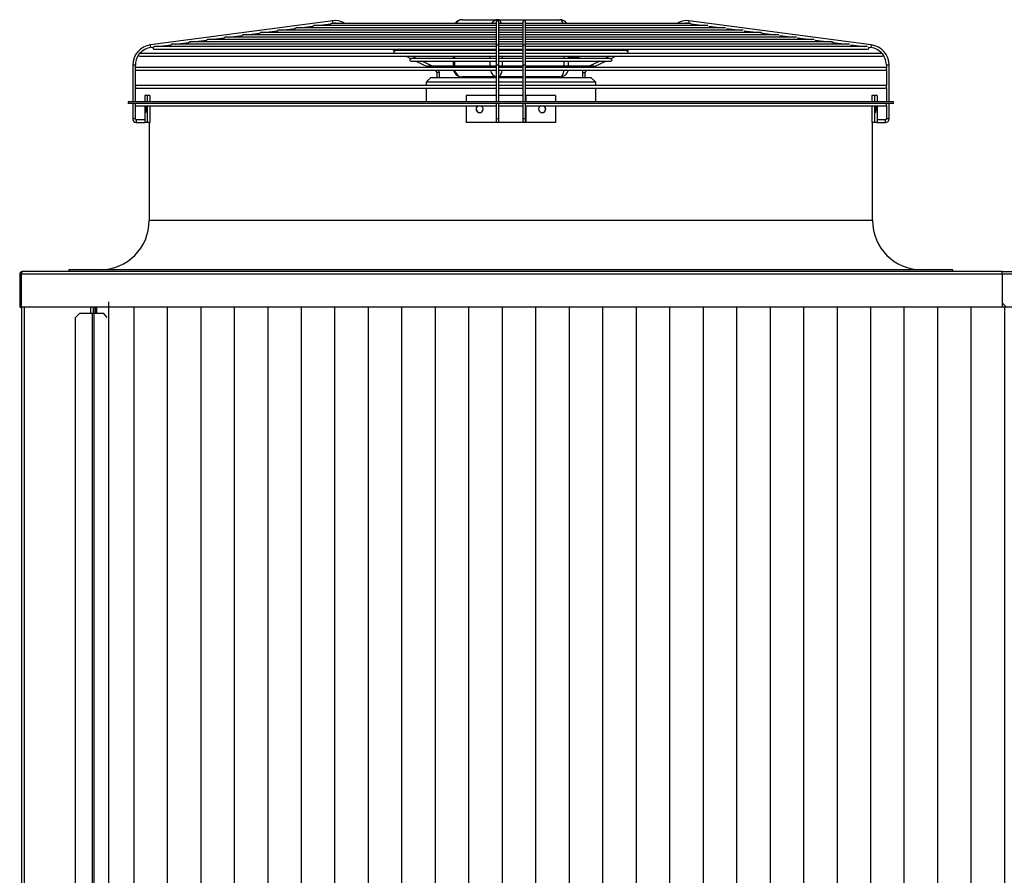
# Model space of a CAD drawing. Units: millimetres. Extents: x 5991 to 21790, y 4178 to 12406.
# Drawn here: x 7935 to 9037, y 7831 to 8789 of the extents above; entities that cross this region are included whole.
import ezdxf
from ezdxf.lldxf.tags import DXFTag

# ---------------------------------------------------------------- set-up
doc = ezdxf.new("R2010")
doc.units = ezdxf.units.MM
for name, color, linetype in [('04813', 7, 'Continuous'), ('04817', 7, 'Continuous'), ('04818', 7, 'Continuous'), ('04835', 7, 'Continuous'), ('05018', 7, 'Continuous'), ('Default', 7, 'Continuous'), ('FE080_BOCCAGLIO_', 7, 'Continuous'), ('FE080_CORPO_VENT', 7, 'Continuous'), ('FE080_GRIGLIA_CO', 7, 'Continuous')]:
    doc.layers.add(name, color=color, linetype=linetype)
tags = doc.linetypes.add('HIDDEN2', pattern=[4.7625, 3.175, -1.5875]).pattern_tags.tags
tags[6:7] = [DXFTag(74, 4), DXFTag(75, 0), DXFTag(340, '0'), DXFTag(46, 0.0), DXFTag(50, 0.0), DXFTag(44, 0.0), DXFTag(45, 0.0)]
tags[4:5] = [DXFTag(74, 4), DXFTag(75, 0), DXFTag(340, '0'), DXFTag(46, 0.0), DXFTag(50, 0.0), DXFTag(44, 0.0), DXFTag(45, 0.0)]

# ---------------------------------------------------------------- blocks, each defined once
blk = doc.blocks.new('SE4')
at = {"layer": '04813', "color": 7, "linetype": 'Continuous'}
for p, q in [((46.239, 241.051), (46.239, 272.461)), ((46.299, 241.051), (46.299, 272.461)), ((47.779, 272.331), (47.779, 272.461)), ((47.839, 272.331), (47.839, 272.461)), ((47.849, 272.331), (47.849, 272.461))]:
    blk.add_line(p, q, dxfattribs=at)
at = {"layer": '04817', "color": 7, "linetype": 'Continuous'}
for p, q in [((68.189, 273.261), (46.251, 273.261)), ((68.189, 273.199), (68.189, 273.261)), ((46.189, 273.199), (46.189, 272.461)), ((46.189, 273.199), (46.219, 273.199)), ((46.219, 273.199), (46.219, 272.461)), ((46.22, 273.199), (46.22, 272.461)), ((68.189, 273.199), (46.22, 273.199)), ((68.189, 273.199), (68.189, 272.461)), ((46.189, 272.461), (46.219, 272.461)), ((68.189, 272.461), (46.22, 272.461))]:
    blk.add_line(p, q, dxfattribs=at)
for radius, start in [(0.062, 90), (0.032, 142.6005)]:
    blk.add_arc((46.251, 273.199), radius, start, 180, dxfattribs=at)
blk.add_open_spline([(46.251, 273.261), (46.249, 273.261), (46.246, 273.26), (46.241, 273.253), (46.238, 273.249), (46.233, 273.237), (46.23, 273.23), (46.225, 273.215), (46.222, 273.207), (46.22, 273.199)], degree=3, knots=[0, 0, 0, 0, 0.25, 0.25, 0.5, 0.5, 0.75, 0.75, 1, 1, 1, 1], dxfattribs=at)
at = {"layer": '04818', "color": 7, "linetype": 'Continuous'}
for p, q in [((68.189, 273.261), (90.189, 273.261)), ((68.189, 273.199), (68.189, 273.261)), ((90.189, 273.199), (68.189, 273.199)), ((68.189, 273.199), (68.189, 272.561)), ((68.189, 272.561), (68.289, 272.461))]:
    blk.add_line(p, q, dxfattribs=at)
at = {"layer": '04835', "color": 7, "linetype": 'Continuous'}
for p, q in [((47.539, 272.331), (47.439, 272.231)), ((47.539, 272.331), (47.817, 272.331)), ((47.817, 272.331), (47.857, 272.331)), ((47.817, 243.331), (47.817, 272.331)), ((47.857, 272.331), (48.069, 272.331)), ((47.857, 243.331), (47.857, 272.331)), ((48.146, 272.231), (48.069, 272.331)), ((47.439, 243.431), (47.439, 272.231))]:
    blk.add_line(p, q, dxfattribs=at)
at = {"layer": '05018', "color": 7, "linetype": 'HIDDEN2'}
blk.add_line((48.176, 272.585), (48.176, 272.461), dxfattribs=at)
at = {"layer": '05018', "color": 7, "linetype": 'Continuous'}
for p, q in [((47.889, 272.331), (47.889, 272.461)), ((47.912, 272.461), (47.912, 272.331)), ((48.176, 272.461), (48.176, 243.357))]:
    blk.add_line(p, q, dxfattribs=at)
at = {"layer": 'FE080_BOCCAGLIO_', "color": 7, "linetype": 'Continuous'}
for p, q in [((65.759, 277.061), (48.619, 277.061)), ((48.619, 277.061), (48.619, 277.021)), ((65.759, 277.021), (48.619, 277.021)), ((65.759, 277.021), (65.759, 277.061)), ((49.089, 276.601), (49.089, 274.401)), ((65.289, 274.401), (65.289, 276.601)), ((65.289, 274.401), (49.089, 274.401)), ((67.089, 273.301), (47.289, 273.301)), ((47.289, 273.301), (47.289, 273.261)), ((67.089, 273.261), (67.089, 273.301))]:
    blk.add_line(p, q, dxfattribs=at)
for centre, start, end in [((47.989, 274.401), 270, 0), ((66.389, 274.401), 180, 270)]:
    blk.add_arc(centre, 1.1, start, end, dxfattribs=at)
at = {"layer": 'FE080_CORPO_VENT', "color": 7, "linetype": 'Continuous'}
for p, q in [((56.097, 278.901), (56.897, 278.901)), ((56.897, 278.901), (58.282, 278.901)), ((55.897, 278.238), (55.897, 278.211)), ((55.897, 278.151), (55.897, 278.142)), ((55.897, 278.082), (55.897, 278.035)), ((55.923, 278.238), (55.923, 278.211)), ((55.923, 278.151), (55.923, 278.142)), ((55.923, 278.082), (55.923, 278.035)), ((56.723, 278.211), (56.723, 278.238)), ((56.723, 278.142), (56.723, 278.151)), ((56.723, 278.035), (56.723, 278.082)), ((56.997, 278.238), (56.997, 278.211)), ((56.997, 278.151), (56.997, 278.142)), ((56.997, 278.082), (56.997, 278.035)), ((58.382, 278.211), (58.382, 278.238)), ((58.382, 278.142), (58.382, 278.151)), ((58.382, 278.035), (58.382, 278.082)), ((58.482, 278.211), (58.482, 278.238)), ((58.482, 278.142), (58.482, 278.151)), ((58.482, 278.035), (58.482, 278.082)), ((58.482, 278.061), (58.688, 278.061)), ((55.897, 277.975), (55.897, 277.859)), ((55.923, 277.975), (55.923, 277.859)), ((56.723, 277.859), (56.723, 277.975)), ((56.997, 277.975), (56.997, 277.859)), ((58.382, 277.859), (58.382, 277.975)), ((58.482, 277.859), (58.482, 277.975)), ((56.859, 277.621), (56.097, 277.621)), ((56.689, 277.621), (56.689, 277.601)), ((57.459, 277.621), (56.919, 277.621)), ((58.282, 277.621), (57.519, 277.621)), ((57.689, 277.601), (57.689, 277.621)), ((55.389, 277.601), (55.289, 277.501)), ((56.859, 277.501), (55.289, 277.501)), ((55.289, 277.501), (55.289, 277.431)), ((56.859, 277.601), (55.389, 277.601)), ((57.459, 277.601), (56.919, 277.601)), ((57.459, 277.501), (56.919, 277.501)), ((58.989, 277.601), (57.519, 277.601)), ((59.089, 277.501), (57.519, 277.501)), ((59.089, 277.501), (58.989, 277.601)), ((59.089, 277.431), (59.089, 277.501)), ((55.289, 277.371), (55.289, 277.061)), ((59.089, 277.061), (59.089, 277.371))]:
    blk.add_line(p, q, dxfattribs=at)
for centre, start, end in [((56.097, 278.701), 90, 144.0629), ((58.282, 278.701), 35.9371, 90), ((56.097, 277.821), 194.4775, 270), ((58.282, 277.821), 270, 345.5225)]:
    blk.add_arc(centre, 0.2, start, end, dxfattribs=at)
for centre, major_axis, ratio, start_param, end_param in [((56.097, 278.701), (0, -0.2), 0.866025, 3.141593, 4.085168), ((56.897, 278.701), (0, -0.2), 0.866025, 3.141593, 4.085168), ((56.897, 278.701), (0, -0.2), 0.5, 2.198018, 3.141593), ((58.282, 278.701), (0, 0.2), 0.5, 5.33961, 6.283185), ((58.688, 278.261), (0, -0.2), 0.5, 0, 0.456761), ((58.688, 278.261), (0, -0.2), 0.5, 0.930434, 0.988529), ((58.688, 278.261), (0, -0.2), 0.5, 1.3182, 1.454734), ((56.097, 277.821), (0, -0.2), 0.866025, 4.965069, 6.283185), ((56.897, 277.821), (0, -0.2), 0.866025, 4.965069, 6.066845), ((56.897, 277.821), (0, -0.2), 0.5, 0.230232, 1.318116), ((58.282, 277.821), (0, 0.2), 0.5, 3.141593, 4.459709)]:
    blk.add_ellipse(centre, major_axis=major_axis, ratio=ratio, start_param=start_param, end_param=end_param, dxfattribs=at)
at = {"layer": 'FE080_GRIGLIA_CO', "color": 7, "linetype": 'Continuous'}
for p, q in [((53.204, 278.878), (49.119, 278.338)), ((56.872, 278.717), (52.384, 278.717)), ((52.448, 278.717), (52.757, 278.758)), ((56.874, 278.77), (52.779, 278.77)), ((52.844, 278.77), (53.159, 278.811)), ((56.859, 278.819), (53.178, 278.819)), ((53.211, 278.819), (53.204, 278.878)), ((53.421, 278.819), (53.432, 278.84)), ((53.477, 278.819), (53.432, 278.84)), ((56.859, 278.851), (56.859, 278.848)), ((56.859, 278.848), (56.859, 278.308)), ((57.459, 278.717), (56.906, 278.717)), ((57.471, 278.77), (56.907, 278.77)), ((56.919, 278.848), (56.919, 278.851)), ((56.919, 278.308), (56.919, 278.848)), ((57.459, 278.819), (56.919, 278.819)), ((57.459, 278.851), (57.459, 278.848)), ((57.459, 278.848), (57.459, 278.308)), ((61.598, 278.77), (57.51, 278.77)), ((57.519, 278.848), (57.519, 278.851)), ((57.519, 278.308), (57.519, 278.848)), ((61.201, 278.819), (57.519, 278.819)), ((61.995, 278.717), (57.519, 278.717)), ((60.947, 278.84), (60.902, 278.819)), ((60.947, 278.84), (60.958, 278.819)), ((61.175, 278.878), (61.167, 278.819)), ((65.26, 278.338), (61.175, 278.878)), ((61.22, 278.811), (61.534, 278.77)), ((61.622, 278.758), (61.931, 278.717)), ((50.465, 278.455), (50.77, 278.496)), ((56.873, 278.508), (50.795, 278.508)), ((50.862, 278.508), (51.168, 278.548)), ((56.873, 278.56), (51.191, 278.56)), ((51.258, 278.56), (51.564, 278.601)), ((56.868, 278.612), (51.587, 278.612)), ((51.655, 278.612), (51.962, 278.653)), ((56.874, 278.665), (51.987, 278.665)), ((52.051, 278.665), (52.359, 278.706)), ((57.459, 278.56), (56.904, 278.56)), ((57.467, 278.508), (56.905, 278.508)), ((57.473, 278.612), (56.91, 278.612)), ((57.459, 278.665), (56.919, 278.665)), ((62.791, 278.612), (57.507, 278.612)), ((62.392, 278.665), (57.509, 278.665)), ((63.584, 278.508), (57.51, 278.508)), ((63.187, 278.56), (57.519, 278.56)), ((62.02, 278.706), (62.328, 278.665)), ((62.417, 278.653), (62.724, 278.612)), ((62.814, 278.601), (63.121, 278.56)), ((63.211, 278.548), (63.517, 278.508)), ((63.608, 278.496), (63.914, 278.455)), ((49.127, 278.278), (49.119, 278.338)), ((49.127, 278.278), (49.183, 278.286)), ((56.865, 278.298), (49.207, 278.298)), ((49.275, 278.298), (49.579, 278.338)), ((56.873, 278.35), (49.604, 278.35)), ((49.672, 278.35), (49.976, 278.391)), ((56.874, 278.403), (50, 278.403)), ((50.069, 278.403), (50.373, 278.443)), ((56.869, 278.455), (50.398, 278.455)), ((56.859, 278.308), (56.859, 277.882)), ((57.473, 278.403), (56.905, 278.403)), ((57.468, 278.35), (56.905, 278.35)), ((57.474, 278.298), (56.91, 278.298)), ((57.475, 278.455), (56.911, 278.455)), ((56.919, 277.882), (56.919, 278.308)), ((57.459, 278.308), (57.459, 277.882)), ((63.981, 278.455), (57.505, 278.455)), ((65.172, 278.298), (57.505, 278.298)), ((64.378, 278.403), (57.506, 278.403)), ((64.775, 278.35), (57.51, 278.35)), ((57.519, 277.882), (57.519, 278.308)), ((64.006, 278.443), (64.31, 278.403)), ((64.402, 278.391), (64.707, 278.35)), ((64.799, 278.338), (65.103, 278.298)), ((65.196, 278.286), (65.252, 278.278)), ((65.26, 278.338), (65.252, 278.278)), ((48.882, 278.142), (48.877, 278.142)), ((48.877, 278.082), (56.859, 278.082)), ((56.859, 278.142), (48.882, 278.142)), ((49.201, 278.238), (56.859, 278.238)), ((54.525, 278.238), (54.594, 278.204)), ((54.596, 278.151), (56.859, 278.151)), ((56.861, 278.211), (54.617, 278.211)), ((54.716, 278.211), (54.662, 278.238)), ((54.703, 278.151), (54.722, 278.142)), ((54.858, 278.142), (54.839, 278.151)), ((54.844, 278.082), (54.955, 278.027)), ((55.076, 278.035), (54.981, 278.082)), ((57.464, 278.211), (56.915, 278.211)), ((56.919, 278.238), (57.459, 278.238)), ((56.919, 278.151), (57.459, 278.151)), ((57.459, 278.142), (56.919, 278.142)), ((56.919, 278.082), (57.459, 278.082)), ((57.519, 278.238), (65.178, 278.238)), ((59.762, 278.211), (57.519, 278.211)), ((57.519, 278.151), (59.783, 278.151)), ((65.497, 278.142), (57.519, 278.142)), ((57.519, 278.082), (65.502, 278.082)), ((59.398, 278.082), (59.303, 278.035)), ((59.424, 278.027), (59.534, 278.082)), ((59.54, 278.151), (59.521, 278.142)), ((59.657, 278.142), (59.676, 278.151)), ((59.717, 278.238), (59.662, 278.211)), ((59.785, 278.204), (59.854, 278.238)), ((65.502, 278.142), (65.497, 278.142)), ((48.779, 277.882), (48.719, 277.882)), ((48.719, 277.882), (48.719, 277.061)), ((48.779, 277.817), (48.779, 277.882)), ((56.859, 277.831), (48.799, 277.831)), ((54.955, 277.975), (56.859, 277.975)), ((56.859, 278.035), (54.979, 278.035)), ((55.062, 277.975), (55.317, 277.85)), ((55.435, 277.859), (55.198, 277.975)), ((56.86, 277.859), (55.344, 277.859)), ((56.919, 277.882), (56.859, 277.882)), ((56.859, 277.882), (56.859, 277.061)), ((57.463, 278.035), (56.909, 278.035)), ((57.464, 277.859), (56.916, 277.859)), ((56.919, 277.975), (57.459, 277.975)), ((56.919, 277.061), (56.919, 277.882)), ((57.459, 277.831), (56.919, 277.831)), ((57.519, 277.882), (57.459, 277.882)), ((57.459, 277.882), (57.459, 277.061)), ((59.035, 277.859), (57.516, 277.859)), ((59.399, 278.035), (57.518, 278.035)), ((57.519, 277.975), (59.424, 277.975)), ((57.519, 277.061), (57.519, 277.882)), ((65.579, 277.831), (57.519, 277.831)), ((59.181, 277.975), (58.944, 277.859)), ((59.062, 277.85), (59.317, 277.975)), ((65.659, 277.882), (65.599, 277.882)), ((65.599, 277.882), (65.599, 277.817)), ((65.659, 277.061), (65.659, 277.882)), ((48.779, 277.417), (48.779, 277.785)), ((48.799, 277.771), (56.859, 277.771)), ((55.478, 277.771), (55.507, 277.757)), ((55.507, 277.757), (55.514, 277.771)), ((55.589, 277.721), (55.529, 277.721)), ((55.529, 277.721), (55.529, 277.601)), ((55.589, 277.601), (55.589, 277.721)), ((56.919, 277.771), (57.459, 277.771)), ((57.519, 277.771), (65.579, 277.771)), ((58.789, 277.721), (58.849, 277.721)), ((58.789, 277.721), (58.789, 277.601)), ((58.849, 277.601), (58.849, 277.721)), ((58.865, 277.771), (58.872, 277.757)), ((58.872, 277.757), (58.901, 277.771)), ((65.599, 277.785), (65.599, 277.417)), ((56.859, 277.431), (48.799, 277.431)), ((57.459, 277.431), (56.919, 277.431)), ((65.579, 277.431), (57.519, 277.431)), ((48.779, 277.061), (48.779, 277.385)), ((48.799, 277.371), (56.859, 277.371)), ((49.044, 277.201), (48.989, 277.201)), ((48.989, 277.201), (48.989, 277.061)), ((49.103, 277.201), (49.044, 277.201)), ((49.044, 277.201), (49.044, 277.061)), ((49.103, 277.201), (49.103, 277.061)), ((56.857, 277.201), (56.189, 277.201)), ((56.189, 277.201), (56.189, 277.061)), ((56.859, 277.201), (56.857, 277.201)), ((56.857, 277.201), (56.857, 277.061)), ((56.919, 277.371), (57.459, 277.371)), ((57.459, 277.201), (56.919, 277.201)), ((57.519, 277.371), (65.579, 277.371)), ((57.522, 277.201), (57.519, 277.201)), ((58.189, 277.201), (57.522, 277.201)), ((57.522, 277.201), (57.522, 277.061)), ((58.189, 277.201), (58.189, 277.061)), ((65.335, 277.201), (65.275, 277.201)), ((65.275, 277.201), (65.275, 277.061)), ((65.389, 277.201), (65.335, 277.201)), ((65.335, 277.201), (65.335, 277.061)), ((65.389, 277.201), (65.389, 277.061)), ((65.599, 277.385), (65.599, 277.061)), ((48.719, 277.021), (48.719, 276.681)), ((48.779, 277.017), (48.779, 277.021)), ((48.779, 276.681), (48.779, 276.985)), ((48.799, 276.971), (56.859, 276.971)), ((48.989, 276.971), (48.989, 276.601)), ((49.044, 276.971), (49.044, 276.601)), ((49.103, 276.971), (49.103, 276.601)), ((56.189, 276.971), (56.189, 276.601)), ((56.857, 276.971), (56.857, 276.601)), ((56.859, 277.021), (56.859, 276.681)), ((56.919, 276.681), (56.919, 277.021)), ((56.919, 276.971), (57.459, 276.971)), ((57.459, 277.021), (57.459, 276.681)), ((57.519, 276.681), (57.519, 277.021)), ((57.519, 276.971), (65.579, 276.971)), ((57.522, 276.971), (57.522, 276.601)), ((58.189, 276.971), (58.189, 276.601)), ((65.275, 276.971), (65.275, 276.601)), ((65.335, 276.971), (65.335, 276.601)), ((65.389, 276.971), (65.389, 276.601)), ((65.599, 277.021), (65.599, 277.017)), ((65.599, 276.985), (65.599, 276.681)), ((65.659, 276.681), (65.659, 277.021)), ((48.779, 276.681), (48.719, 276.681)), ((48.799, 276.661), (48.799, 276.601)), ((48.989, 276.661), (48.799, 276.661)), ((48.799, 276.601), (48.989, 276.601)), ((49.044, 276.601), (48.989, 276.601)), ((49.103, 276.601), (49.044, 276.601)), ((56.857, 276.601), (56.189, 276.601)), ((56.889, 276.601), (56.857, 276.601)), ((56.919, 276.681), (56.859, 276.681)), ((56.859, 276.681), (56.859, 276.631)), ((57.489, 276.601), (56.889, 276.601)), ((56.919, 276.631), (56.919, 276.681)), ((57.519, 276.681), (57.459, 276.681)), ((57.459, 276.681), (57.459, 276.631)), ((57.522, 276.601), (57.489, 276.601)), ((57.519, 276.631), (57.519, 276.681)), ((58.189, 276.601), (57.522, 276.601)), ((65.335, 276.601), (65.275, 276.601)), ((65.389, 276.601), (65.335, 276.601)), ((65.579, 276.661), (65.389, 276.661)), ((65.389, 276.601), (65.579, 276.601)), ((65.579, 276.601), (65.579, 276.661)), ((65.659, 276.681), (65.599, 276.681))]:
    blk.add_line(p, q, dxfattribs=at)
for centre, radius, start, end in [((52.77, 278.74), 0.03, 145.7188, 228.3375), ((53.167, 278.789), 0.03, 135.6192, 218.878), ((53.256, 278.481), 0.4, 63.9013, 97.5291), ((53.256, 278.481), 0.34, 90, 97.5291), ((53.256, 278.481), 0.34, 82.8817, 90), ((56.889, 278.851), 0.03, 0, 180), ((57.489, 278.851), 0.03, 0, 180), ((61.123, 278.481), 0.4, 82.4709, 116.0987), ((61.123, 278.481), 0.34, 90, 97.1183), ((61.123, 278.481), 0.34, 82.4709, 90), ((61.212, 278.789), 0.03, 321.122, 44.3808), ((61.609, 278.74), 0.03, 311.6625, 34.2812), ((50.787, 278.478), 0.03, 145.7188, 228.3375), ((51.184, 278.53), 0.03, 145.7188, 228.3375), ((51.58, 278.582), 0.03, 145.7188, 228.3375), ((51.977, 278.635), 0.03, 145.7188, 228.3375), ((52.374, 278.687), 0.03, 145.7188, 228.3375), ((62.005, 278.687), 0.03, 311.6625, 34.2812), ((62.402, 278.635), 0.03, 311.6625, 34.2812), ((62.798, 278.582), 0.03, 311.6625, 34.2812), ((63.195, 278.53), 0.03, 311.6625, 34.2812), ((63.592, 278.478), 0.03, 311.6625, 34.2812), ((49.179, 277.882), 0.46, 97.5291, 180), ((49.179, 277.882), 0.4, 97.5291, 139.559), ((49.201, 278.268), 0.03, 145.7188, 270), ((49.598, 278.32), 0.03, 145.7188, 228.3375), ((49.994, 278.373), 0.03, 145.7188, 228.3375), ((50.391, 278.425), 0.03, 145.7188, 228.3375), ((63.988, 278.425), 0.03, 311.6625, 34.2812), ((64.385, 278.373), 0.03, 311.6625, 34.2812), ((64.781, 278.32), 0.03, 311.6625, 34.2812), ((65.178, 278.268), 0.03, 270, 34.2812), ((65.199, 277.882), 0.4, 40.3379, 82.4709), ((65.199, 277.882), 0.46, 0, 82.4709), ((49.179, 277.882), 0.4, 144.897, 180), ((48.877, 278.112), 0.03, 192.6383, 270), ((48.877, 278.112), 0.03, 90, 92.9301), ((54.596, 278.181), 0.03, 112.091, 270), ((59.783, 278.181), 0.03, 270, 67.909), ((65.502, 278.112), 0.03, 87.0699, 90), ((65.502, 278.112), 0.03, 270, 347.3618), ((65.199, 277.882), 0.4, 0, 35.1495), ((48.799, 277.801), 0.03, 90, 131.8103), ((54.955, 278.005), 0.03, 112.091, 270), ((55.314, 277.829), 0.03, 112.091, 176.332), ((59.065, 277.829), 0.03, 3.668, 67.909), ((59.424, 278.005), 0.03, 270, 67.909), ((65.579, 277.801), 0.03, 48.1897, 90), ((48.799, 277.801), 0.03, 228.1897, 270), ((55.489, 277.721), 0.04, 0, 63.9013), ((55.489, 277.721), 0.1, 0, 30), ((58.889, 277.721), 0.1, 150, 180), ((58.889, 277.721), 0.04, 116.0987, 180), ((65.579, 277.801), 0.03, 270, 311.8103), ((48.799, 277.401), 0.03, 90, 131.8103), ((65.579, 277.401), 0.03, 48.1897, 90), ((48.799, 277.401), 0.03, 228.1897, 270), ((65.579, 277.401), 0.03, 270, 311.8103), ((48.799, 277.001), 0.03, 228.1897, 270), ((65.579, 277.001), 0.03, 270, 311.8103), ((48.799, 276.681), 0.08, 180, 270), ((48.799, 276.681), 0.02, 180, 270), ((56.889, 276.631), 0.03, 180, 0), ((57.489, 276.631), 0.03, 180, 0), ((65.579, 276.681), 0.02, 270, 0), ((65.579, 276.681), 0.08, 270, 0)]:
    blk.add_arc(centre, radius, start, end, dxfattribs=at)
for centre, major_axis, ratio, start_param, end_param in [((56.889, 278.848), (0.03, 0), 0.991378, 0, 3.141593), ((57.489, 278.848), (0.03, 0), 0.991378, 0, 3.141593), ((56.889, 278.308), (0.03, 0), 0.991378, 0, 3.141593), ((57.489, 278.308), (0.03, 0), 0.991378, 0, 3.141593), ((49.019, 276.901), (0, -0.08), 0.080948, 3.646953, 6.283185), ((49.019, 276.901), (0, -0.08), 0.080948, 0, 2.636232), ((56.488, 276.901), (0, 0.08), 0.996718, 0.505361, 5.777825), ((56.493, 276.901), (0, 0.08), 0.996718, 0.505361, 3.111133), ((57.89, 276.901), (0, 0.08), 0.996718, 0.505361, 5.777825), ((57.886, 276.901), (0, 0.08), 0.996718, 3.172053, 5.777825), ((65.36, 276.901), (0, -0.08), 0.080948, 3.646953, 6.283185), ((65.36, 276.901), (0, -0.08), 0.080948, 0, 2.636232)]:
    blk.add_ellipse(centre, major_axis=major_axis, ratio=ratio, start_param=start_param, end_param=end_param, dxfattribs=at)
for points, knots in [([(52.391, 278.717), (52.389, 278.717), (52.388, 278.717), (52.387, 278.717), (52.385, 278.717), (52.382, 278.717), (52.38, 278.717), (52.378, 278.717), (52.376, 278.716), (52.374, 278.715), (52.371, 278.715), (52.369, 278.714), (52.368, 278.712), (52.366, 278.711), (52.364, 278.71), (52.363, 278.709), (52.362, 278.708), (52.361, 278.707), (52.36, 278.707), (52.36, 278.706), (52.359, 278.706), (52.359, 278.706), (52.359, 278.706), (52.359, 278.706), (52.359, 278.706)], [0.5437666, 0.5437666, 0.5437666, 0.5437666, 0.5751073, 0.5751073, 0.5751073, 0.6200558, 0.6200558, 0.6200558, 0.6690595, 0.6690595, 0.6690595, 0.7203447, 0.7203447, 0.7203447, 0.771182, 0.771182, 0.771182, 0.8209354, 0.8209354, 0.8209354, 0.8713518, 0.8713518, 0.8713518, 0.8724563, 0.8724563, 0.8724563, 0.8724563]), ([(52.798, 278.764), (52.798, 278.764), (52.798, 278.764), (52.798, 278.764), (52.798, 278.764), (52.798, 278.764), (52.797, 278.765), (52.796, 278.766), (52.795, 278.766), (52.794, 278.767), (52.793, 278.768), (52.791, 278.768), (52.789, 278.769), (52.788, 278.769), (52.786, 278.769), (52.784, 278.77), (52.782, 278.77), (52.78, 278.77), (52.778, 278.769), (52.775, 278.769), (52.773, 278.768), (52.771, 278.768), (52.769, 278.767), (52.767, 278.766), (52.765, 278.765), (52.763, 278.764), (52.762, 278.762), (52.76, 278.761), (52.759, 278.76), (52.758, 278.76), (52.758, 278.759), (52.757, 278.758), (52.757, 278.758), (52.757, 278.758)], [0.3751102, 0.3751102, 0.3751102, 0.3751102, 0.3924161, 0.3924161, 0.3924161, 0.4435757, 0.4435757, 0.4435757, 0.491106, 0.491106, 0.491106, 0.5339207, 0.5339207, 0.5339207, 0.5757503, 0.5757503, 0.5757503, 0.6207099, 0.6207099, 0.6207099, 0.669836, 0.669836, 0.669836, 0.7213353, 0.7213353, 0.7213353, 0.7725091, 0.7725091, 0.7725091, 0.8227384, 0.8227384, 0.8227384, 0.8713849, 0.8713849, 0.8713849, 0.8713849]), ([(53.191, 278.816), (53.191, 278.816), (53.19, 278.816), (53.19, 278.816), (53.189, 278.817), (53.188, 278.817), (53.187, 278.817), (53.186, 278.818), (53.185, 278.818), (53.183, 278.818), (53.182, 278.818), (53.18, 278.819), (53.179, 278.819), (53.177, 278.818), (53.175, 278.818), (53.174, 278.818), (53.172, 278.818), (53.17, 278.817), (53.169, 278.817), (53.167, 278.816), (53.165, 278.815), (53.164, 278.814), (53.163, 278.814), (53.162, 278.813), (53.161, 278.813), (53.16, 278.812), (53.159, 278.812), (53.159, 278.811), (53.159, 278.811), (53.159, 278.811), (53.159, 278.811)], [0.4383682, 0.4383682, 0.4383682, 0.4383682, 0.4646818, 0.4646818, 0.4646818, 0.5130855, 0.5130855, 0.5130855, 0.5576815, 0.5576815, 0.5576815, 0.6021304, 0.6021304, 0.6021304, 0.6496953, 0.6496953, 0.6496953, 0.7011775, 0.7011775, 0.7011775, 0.7552114, 0.7552114, 0.7552114, 0.8098548, 0.8098548, 0.8098548, 0.8643702, 0.8643702, 0.8643702, 0.8854351, 0.8854351, 0.8854351, 0.8854351]), ([(61.22, 278.811), (61.22, 278.811), (61.22, 278.811), (61.219, 278.812), (61.219, 278.812), (61.218, 278.812), (61.217, 278.813), (61.216, 278.814), (61.215, 278.814), (61.213, 278.815), (61.212, 278.816), (61.21, 278.817), (61.209, 278.817), (61.207, 278.818), (61.205, 278.818), (61.203, 278.818), (61.201, 278.819), (61.199, 278.819), (61.197, 278.818), (61.196, 278.818), (61.194, 278.818), (61.193, 278.818), (61.191, 278.817), (61.19, 278.817), (61.19, 278.817), (61.189, 278.816), (61.188, 278.816), (61.188, 278.816), (61.188, 278.816), (61.187, 278.816), (61.188, 278.816)], [0.4686738, 0.4686738, 0.4686738, 0.4686738, 0.5095314, 0.5095314, 0.5095314, 0.562319, 0.562319, 0.562319, 0.6165725, 0.6165725, 0.6165725, 0.6711261, 0.6711261, 0.6711261, 0.7257899, 0.7257899, 0.7257899, 0.7793265, 0.7793265, 0.7793265, 0.8292358, 0.8292358, 0.8292358, 0.8747453, 0.8747453, 0.8747453, 0.9187775, 0.9187775, 0.9187775, 0.9631199, 0.9631199, 0.9631199, 0.9631199]), ([(50.803, 278.507), (50.801, 278.507), (50.8, 278.507), (50.799, 278.507), (50.797, 278.508), (50.795, 278.508), (50.793, 278.508), (50.79, 278.507), (50.788, 278.507), (50.786, 278.506), (50.783, 278.505), (50.781, 278.504), (50.779, 278.503), (50.778, 278.502), (50.776, 278.501), (50.775, 278.5), (50.774, 278.499), (50.773, 278.498), (50.772, 278.497), (50.771, 278.496), (50.771, 278.496), (50.77, 278.496), (50.77, 278.496), (50.77, 278.496), (50.77, 278.496)], [0.5461554, 0.5461554, 0.5461554, 0.5461554, 0.5732677, 0.5732677, 0.5732677, 0.618088, 0.618088, 0.618088, 0.6666763, 0.6666763, 0.6666763, 0.7174247, 0.7174247, 0.7174247, 0.7674999, 0.7674999, 0.7674999, 0.8160189, 0.8160189, 0.8160189, 0.8650761, 0.8650761, 0.8650761, 0.8772105, 0.8772105, 0.8772105, 0.8772105]), ([(51.21, 278.554), (51.21, 278.554), (51.21, 278.554), (51.21, 278.554), (51.21, 278.554), (51.21, 278.554), (51.209, 278.555), (51.209, 278.555), (51.208, 278.556), (51.206, 278.556), (51.205, 278.557), (51.204, 278.558), (51.202, 278.558), (51.2, 278.559), (51.199, 278.559), (51.197, 278.56), (51.195, 278.56), (51.192, 278.56), (51.19, 278.56), (51.188, 278.56), (51.186, 278.559), (51.184, 278.559), (51.181, 278.558), (51.179, 278.557), (51.177, 278.556), (51.175, 278.555), (51.174, 278.554), (51.172, 278.553), (51.171, 278.551), (51.17, 278.55), (51.169, 278.55), (51.168, 278.549), (51.168, 278.548), (51.168, 278.548), (51.167, 278.548), (51.167, 278.548), (51.167, 278.548)], [0.3847943, 0.3847943, 0.3847943, 0.3847943, 0.3859049, 0.3859049, 0.3859049, 0.4368869, 0.4368869, 0.4368869, 0.4860432, 0.4860432, 0.4860432, 0.5308541, 0.5308541, 0.5308541, 0.5732602, 0.5732602, 0.5732602, 0.6175839, 0.6175839, 0.6175839, 0.6657459, 0.6657459, 0.6657459, 0.7164537, 0.7164537, 0.7164537, 0.7668928, 0.7668928, 0.7668928, 0.8157657, 0.8157657, 0.8157657, 0.8648996, 0.8648996, 0.8648996, 0.8819642, 0.8819642, 0.8819642, 0.8819642]), ([(51.607, 278.606), (51.607, 278.606), (51.607, 278.606), (51.607, 278.606), (51.607, 278.606), (51.606, 278.607), (51.606, 278.607), (51.605, 278.608), (51.604, 278.609), (51.602, 278.61), (51.601, 278.61), (51.599, 278.611), (51.598, 278.611), (51.596, 278.612), (51.594, 278.612), (51.592, 278.612), (51.59, 278.613), (51.588, 278.612), (51.586, 278.612), (51.583, 278.612), (51.581, 278.611), (51.579, 278.61), (51.577, 278.61), (51.575, 278.609), (51.573, 278.607), (51.571, 278.606), (51.57, 278.605), (51.568, 278.604), (51.567, 278.603), (51.566, 278.602), (51.566, 278.602), (51.565, 278.601), (51.565, 278.601), (51.564, 278.601), (51.564, 278.601), (51.564, 278.601), (51.564, 278.601)], [0.3735974, 0.3735974, 0.3735974, 0.3735974, 0.3895814, 0.3895814, 0.3895814, 0.4404725, 0.4404725, 0.4404725, 0.4884108, 0.4884108, 0.4884108, 0.5319478, 0.5319478, 0.5319478, 0.5743612, 0.5743612, 0.5743612, 0.6196557, 0.6196557, 0.6196557, 0.6687808, 0.6687808, 0.6687808, 0.7198105, 0.7198105, 0.7198105, 0.770011, 0.770011, 0.770011, 0.819002, 0.819002, 0.819002, 0.8688191, 0.8688191, 0.8688191, 0.8706636, 0.8706636, 0.8706636, 0.8706636]), ([(51.989, 278.665), (51.987, 278.665), (51.986, 278.665), (51.984, 278.665), (51.982, 278.665), (51.98, 278.664), (51.978, 278.663), (51.975, 278.663), (51.973, 278.662), (51.971, 278.661), (51.969, 278.66), (51.968, 278.658), (51.966, 278.657), (51.965, 278.656), (51.964, 278.655), (51.963, 278.655), (51.963, 278.654), (51.962, 278.653), (51.962, 278.653), (51.962, 278.653), (51.962, 278.653), (51.962, 278.653)], [0.5872349, 0.5872349, 0.5872349, 0.5872349, 0.6183997, 0.6183997, 0.6183997, 0.6667017, 0.6667017, 0.6667017, 0.7176453, 0.7176453, 0.7176453, 0.7684485, 0.7684485, 0.7684485, 0.8179033, 0.8179033, 0.8179033, 0.8677091, 0.8677091, 0.8677091, 0.880058, 0.880058, 0.880058, 0.880058]), ([(62.814, 278.601), (62.814, 278.601), (62.814, 278.601), (62.814, 278.601), (62.814, 278.601), (62.813, 278.602), (62.812, 278.603), (62.811, 278.604), (62.81, 278.605), (62.808, 278.606), (62.807, 278.607), (62.805, 278.608), (62.803, 278.609), (62.801, 278.61), (62.799, 278.611), (62.797, 278.612), (62.795, 278.612), (62.792, 278.612), (62.79, 278.612), (62.787, 278.613), (62.785, 278.612), (62.783, 278.612), (62.781, 278.611), (62.779, 278.611), (62.777, 278.61), (62.776, 278.609), (62.775, 278.609), (62.774, 278.608), (62.773, 278.607), (62.773, 278.607), (62.772, 278.607), (62.772, 278.606), (62.772, 278.606), (62.772, 278.606)], [0.4033233, 0.4033233, 0.4033233, 0.4033233, 0.4298558, 0.4298558, 0.4298558, 0.4802191, 0.4802191, 0.4802191, 0.5308214, 0.5308214, 0.5308214, 0.5800619, 0.5800619, 0.5800619, 0.6294074, 0.6294074, 0.6294074, 0.6802333, 0.6802333, 0.6802333, 0.7308269, 0.7308269, 0.7308269, 0.77796, 0.77796, 0.77796, 0.8209721, 0.8209721, 0.8209721, 0.8636413, 0.8636413, 0.8636413, 0.9004129, 0.9004129, 0.9004129, 0.9004129]), ([(49.218, 278.296), (49.218, 278.296), (49.218, 278.296), (49.218, 278.296), (49.216, 278.297), (49.214, 278.297), (49.212, 278.298), (49.21, 278.298), (49.208, 278.298), (49.206, 278.298), (49.203, 278.298), (49.201, 278.297), (49.199, 278.297), (49.196, 278.296), (49.194, 278.295), (49.192, 278.294), (49.19, 278.293), (49.189, 278.292), (49.187, 278.29), (49.186, 278.289), (49.185, 278.288), (49.184, 278.288), (49.184, 278.287), (49.183, 278.286), (49.183, 278.286), (49.183, 278.286), (49.183, 278.286), (49.183, 278.286)], [0.5233986, 0.5233986, 0.5233986, 0.5233986, 0.5291245, 0.5291245, 0.5291245, 0.5720954, 0.5720954, 0.5720954, 0.6167518, 0.6167518, 0.6167518, 0.6649939, 0.6649939, 0.6649939, 0.7154487, 0.7154487, 0.7154487, 0.7652307, 0.7652307, 0.7652307, 0.8131176, 0.8131176, 0.8131176, 0.8612492, 0.8612492, 0.8612492, 0.8820644, 0.8820644, 0.8820644, 0.8820644]), ([(49.612, 278.349), (49.612, 278.349), (49.612, 278.35), (49.612, 278.35), (49.61, 278.35), (49.608, 278.35), (49.606, 278.35), (49.603, 278.35), (49.601, 278.35), (49.599, 278.35), (49.597, 278.349), (49.594, 278.349), (49.592, 278.348), (49.59, 278.347), (49.588, 278.346), (49.586, 278.345), (49.585, 278.343), (49.584, 278.342), (49.582, 278.341), (49.581, 278.34), (49.581, 278.339), (49.58, 278.339), (49.58, 278.338), (49.579, 278.338), (49.579, 278.338)], [0.528809, 0.528809, 0.528809, 0.528809, 0.530299, 0.530299, 0.530299, 0.5736243, 0.5736243, 0.5736243, 0.6201079, 0.6201079, 0.6201079, 0.6698377, 0.6698377, 0.6698377, 0.7203579, 0.7203579, 0.7203579, 0.7691887, 0.7691887, 0.7691887, 0.8170124, 0.8170124, 0.8170124, 0.8606505, 0.8606505, 0.8606505, 0.8606505]), ([(50.019, 278.396), (50.019, 278.396), (50.019, 278.396), (50.019, 278.396), (50.019, 278.397), (50.018, 278.397), (50.018, 278.398), (50.017, 278.398), (50.016, 278.399), (50.014, 278.4), (50.013, 278.401), (50.011, 278.401), (50.009, 278.402), (50.007, 278.402), (50.005, 278.403), (50.003, 278.403), (50.001, 278.403), (49.999, 278.403), (49.997, 278.402), (49.994, 278.402), (49.992, 278.401), (49.99, 278.401), (49.988, 278.4), (49.986, 278.399), (49.984, 278.397), (49.982, 278.396), (49.981, 278.395), (49.98, 278.394), (49.979, 278.393), (49.978, 278.392), (49.977, 278.392), (49.977, 278.391), (49.976, 278.391), (49.976, 278.391), (49.976, 278.391), (49.976, 278.391), (49.976, 278.391)], [0.3689041, 0.3689041, 0.3689041, 0.3689041, 0.3881105, 0.3881105, 0.3881105, 0.4386996, 0.4386996, 0.4386996, 0.4866026, 0.4866026, 0.4866026, 0.5304499, 0.5304499, 0.5304499, 0.573453, 0.573453, 0.573453, 0.6193517, 0.6193517, 0.6193517, 0.668732, 0.668732, 0.668732, 0.7193967, 0.7193967, 0.7193967, 0.7686626, 0.7686626, 0.7686626, 0.8166477, 0.8166477, 0.8166477, 0.8657555, 0.8657555, 0.8657555, 0.8666486, 0.8666486, 0.8666486, 0.8666486]), ([(50.399, 278.455), (50.398, 278.455), (50.396, 278.455), (50.395, 278.455), (50.392, 278.455), (50.39, 278.454), (50.388, 278.453), (50.386, 278.453), (50.384, 278.451), (50.382, 278.45), (50.38, 278.449), (50.378, 278.448), (50.377, 278.447), (50.376, 278.446), (50.375, 278.445), (50.375, 278.444), (50.374, 278.444), (50.374, 278.443), (50.373, 278.443), (50.373, 278.443), (50.373, 278.443), (50.373, 278.443)], [0.5880111, 0.5880111, 0.5880111, 0.5880111, 0.6186772, 0.6186772, 0.6186772, 0.6676738, 0.6676738, 0.6676738, 0.718411, 0.718411, 0.718411, 0.7680941, 0.7680941, 0.7680941, 0.8163145, 0.8163145, 0.8163145, 0.8653646, 0.8653646, 0.8653646, 0.8721214, 0.8721214, 0.8721214, 0.8721214]), ([(64.403, 278.391), (64.403, 278.391), (64.402, 278.391), (64.402, 278.391), (64.402, 278.391), (64.401, 278.392), (64.4, 278.393), (64.399, 278.394), (64.398, 278.395), (64.397, 278.396), (64.395, 278.397), (64.394, 278.398), (64.392, 278.399), (64.39, 278.4), (64.388, 278.401), (64.386, 278.402), (64.383, 278.402), (64.381, 278.403), (64.378, 278.403), (64.376, 278.403), (64.374, 278.403), (64.371, 278.402), (64.369, 278.402), (64.367, 278.401), (64.366, 278.4), (64.366, 278.4), (64.365, 278.4), (64.365, 278.4)], [0.4027308, 0.4027308, 0.4027308, 0.4027308, 0.4285288, 0.4285288, 0.4285288, 0.4787494, 0.4787494, 0.4787494, 0.5288271, 0.5288271, 0.5288271, 0.5771698, 0.5771698, 0.5771698, 0.625508, 0.625508, 0.625508, 0.6756211, 0.6756211, 0.6756211, 0.7261264, 0.7261264, 0.7261264, 0.7738278, 0.7738278, 0.7738278, 0.7771312, 0.7771312, 0.7771312, 0.7771312]), ([(48.874, 278.141), (48.874, 278.141), (48.874, 278.14), (48.873, 278.14), (48.873, 278.14), (48.872, 278.14), (48.87, 278.139), (48.869, 278.139), (48.868, 278.138), (48.867, 278.137), (48.865, 278.136), (48.864, 278.135), (48.863, 278.134), (48.861, 278.133), (48.86, 278.131), (48.859, 278.13), (48.858, 278.128), (48.857, 278.126), (48.856, 278.124), (48.855, 278.123), (48.854, 278.121), (48.854, 278.119), (48.853, 278.118), (48.853, 278.116), (48.853, 278.115), (48.853, 278.114), (48.852, 278.113), (48.852, 278.113), (48.852, 278.112), (48.852, 278.112), (48.852, 278.112)], [0.4063484, 0.4063484, 0.4063484, 0.4063484, 0.4556492, 0.4556492, 0.4556492, 0.5036579, 0.5036579, 0.5036579, 0.5500283, 0.5500283, 0.5500283, 0.5968125, 0.5968125, 0.5968125, 0.6464186, 0.6464186, 0.6464186, 0.6990119, 0.6990119, 0.6990119, 0.7524429, 0.7524429, 0.7524429, 0.8041256, 0.8041256, 0.8041256, 0.8537231, 0.8537231, 0.8537231, 0.8889093, 0.8889093, 0.8889093, 0.8889093]), ([(54.624, 278.21), (54.623, 278.21), (54.622, 278.211), (54.621, 278.211), (54.618, 278.211), (54.615, 278.211), (54.612, 278.211), (54.609, 278.211), (54.607, 278.21), (54.604, 278.209), (54.602, 278.208), (54.6, 278.207), (54.599, 278.206), (54.597, 278.206), (54.596, 278.205), (54.595, 278.205), (54.595, 278.204), (54.594, 278.204), (54.594, 278.204)], [0.6831358, 0.6831358, 0.6831358, 0.6831358, 0.6967812, 0.6967812, 0.6967812, 0.7441903, 0.7441903, 0.7441903, 0.7905062, 0.7905062, 0.7905062, 0.8344506, 0.8344506, 0.8344506, 0.8789954, 0.8789954, 0.8789954, 0.9138281, 0.9138281, 0.9138281, 0.9138281]), ([(59.785, 278.204), (59.785, 278.204), (59.785, 278.204), (59.785, 278.204), (59.784, 278.204), (59.783, 278.205), (59.782, 278.205), (59.781, 278.206), (59.779, 278.207), (59.777, 278.208), (59.775, 278.209), (59.773, 278.21), (59.77, 278.21), (59.767, 278.211), (59.765, 278.211), (59.762, 278.211), (59.759, 278.211), (59.756, 278.211), (59.753, 278.21), (59.752, 278.209), (59.75, 278.209), (59.749, 278.208)], [0.4069418, 0.4069418, 0.4069418, 0.4069418, 0.4200788, 0.4200788, 0.4200788, 0.4656199, 0.4656199, 0.4656199, 0.5127935, 0.5127935, 0.5127935, 0.5585777, 0.5585777, 0.5585777, 0.602374, 0.602374, 0.602374, 0.6473391, 0.6473391, 0.6473391, 0.6702747, 0.6702747, 0.6702747, 0.6702747]), ([(65.527, 278.112), (65.527, 278.112), (65.527, 278.112), (65.527, 278.112), (65.526, 278.113), (65.526, 278.114), (65.526, 278.115), (65.526, 278.116), (65.526, 278.117), (65.525, 278.119), (65.525, 278.12), (65.524, 278.122), (65.524, 278.124), (65.523, 278.125), (65.522, 278.127), (65.521, 278.129), (65.52, 278.13), (65.518, 278.132), (65.517, 278.133), (65.515, 278.135), (65.514, 278.136), (65.512, 278.137), (65.511, 278.138), (65.509, 278.139), (65.508, 278.139), (65.507, 278.14), (65.506, 278.14), (65.506, 278.14), (65.505, 278.14), (65.505, 278.141), (65.504, 278.141), (65.504, 278.141), (65.504, 278.141), (65.504, 278.141)], [0.1120544, 0.1120544, 0.1120544, 0.1120544, 0.1440995, 0.1440995, 0.1440995, 0.1932208, 0.1932208, 0.1932208, 0.2423914, 0.2423914, 0.2423914, 0.2917905, 0.2917905, 0.2917905, 0.3429337, 0.3429337, 0.3429337, 0.3961099, 0.3961099, 0.3961099, 0.4492158, 0.4492158, 0.4492158, 0.4994317, 0.4994317, 0.4994317, 0.5463691, 0.5463691, 0.5463691, 0.5927114, 0.5927114, 0.5927114, 0.595629, 0.595629, 0.595629, 0.595629]), ([(54.972, 278.034), (54.97, 278.034), (54.969, 278.034), (54.967, 278.033), (54.965, 278.032), (54.963, 278.031), (54.961, 278.03), (54.959, 278.029), (54.958, 278.029), (54.957, 278.028), (54.956, 278.028), (54.955, 278.027), (54.955, 278.027), (54.955, 278.027), (54.955, 278.027), (54.955, 278.027)], [0.7525017, 0.7525017, 0.7525017, 0.7525017, 0.7757344, 0.7757344, 0.7757344, 0.8197194, 0.8197194, 0.8197194, 0.8635357, 0.8635357, 0.8635357, 0.9095105, 0.9095105, 0.9095105, 0.909817, 0.909817, 0.909817, 0.909817]), ([(55.357, 277.856), (55.356, 277.856), (55.356, 277.857), (55.356, 277.857), (55.353, 277.858), (55.35, 277.859), (55.347, 277.859), (55.343, 277.859), (55.34, 277.859), (55.337, 277.859), (55.334, 277.858), (55.331, 277.857), (55.328, 277.856), (55.326, 277.855), (55.324, 277.854), (55.322, 277.853), (55.321, 277.852), (55.319, 277.851), (55.318, 277.851), (55.318, 277.85), (55.317, 277.85), (55.317, 277.85)], [0.6530804, 0.6530804, 0.6530804, 0.6530804, 0.657074, 0.657074, 0.657074, 0.7015569, 0.7015569, 0.7015569, 0.7479597, 0.7479597, 0.7479597, 0.7933315, 0.7933315, 0.7933315, 0.8364071, 0.8364071, 0.8364071, 0.8801414, 0.8801414, 0.8801414, 0.9180512, 0.9180512, 0.9180512, 0.9180512]), ([(59.062, 277.85), (59.062, 277.85), (59.061, 277.85), (59.061, 277.851), (59.06, 277.851), (59.058, 277.852), (59.057, 277.853), (59.055, 277.854), (59.053, 277.855), (59.05, 277.856), (59.048, 277.857), (59.045, 277.858), (59.042, 277.859), (59.039, 277.859), (59.036, 277.859), (59.033, 277.859), (59.03, 277.859), (59.027, 277.858), (59.024, 277.857), (59.024, 277.857), (59.024, 277.857), (59.024, 277.857)], [0.4008767, 0.4008767, 0.4008767, 0.4008767, 0.4351306, 0.4351306, 0.4351306, 0.4804736, 0.4804736, 0.4804736, 0.5264091, 0.5264091, 0.5264091, 0.5704133, 0.5704133, 0.5704133, 0.6134351, 0.6134351, 0.6134351, 0.6584993, 0.6584993, 0.6584993, 0.6586105, 0.6586105, 0.6586105, 0.6586105]), ([(59.424, 278.027), (59.424, 278.027), (59.424, 278.027), (59.424, 278.027), (59.423, 278.027), (59.423, 278.028), (59.421, 278.028), (59.42, 278.029), (59.419, 278.03), (59.417, 278.031), (59.415, 278.032), (59.412, 278.033), (59.41, 278.034), (59.407, 278.034), (59.404, 278.035), (59.401, 278.035), (59.398, 278.035), (59.395, 278.035), (59.392, 278.034), (59.39, 278.034), (59.388, 278.033), (59.386, 278.032)], [0.4051571, 0.4051571, 0.4051571, 0.4051571, 0.4122722, 0.4122722, 0.4122722, 0.4566906, 0.4566906, 0.4566906, 0.5032983, 0.5032983, 0.5032983, 0.5491547, 0.5491547, 0.5491547, 0.5928109, 0.5928109, 0.5928109, 0.6370058, 0.6370058, 0.6370058, 0.6682459, 0.6682459, 0.6682459, 0.6682459]), ([(48.779, 277.817), (48.779, 277.817), (48.779, 277.817), (48.779, 277.817), (48.779, 277.817), (48.779, 277.816), (48.779, 277.815), (48.778, 277.815), (48.778, 277.813), (48.777, 277.812), (48.777, 277.811), (48.776, 277.81), (48.776, 277.808), (48.776, 277.806), (48.776, 277.805), (48.775, 277.803), (48.775, 277.801), (48.775, 277.8), (48.776, 277.798), (48.776, 277.796), (48.776, 277.794), (48.776, 277.793), (48.777, 277.791), (48.777, 277.79), (48.778, 277.789), (48.778, 277.788), (48.779, 277.787), (48.779, 277.786), (48.779, 277.786), (48.779, 277.785), (48.779, 277.785), (48.779, 277.785), (48.779, 277.785), (48.779, 277.785)], [0.38836, 0.38836, 0.38836, 0.38836, 0.4072755, 0.4072755, 0.4072755, 0.4592081, 0.4592081, 0.4592081, 0.5101507, 0.5101507, 0.5101507, 0.5596241, 0.5596241, 0.5596241, 0.6093585, 0.6093585, 0.6093585, 0.6607127, 0.6607127, 0.6607127, 0.7128451, 0.7128451, 0.7128451, 0.7638384, 0.7638384, 0.7638384, 0.8133054, 0.8133054, 0.8133054, 0.8630429, 0.8630429, 0.8630429, 0.867773, 0.867773, 0.867773, 0.867773]), ([(65.599, 277.785), (65.599, 277.785), (65.599, 277.785), (65.6, 277.785), (65.6, 277.786), (65.6, 277.786), (65.6, 277.787), (65.601, 277.788), (65.601, 277.789), (65.602, 277.79), (65.602, 277.791), (65.603, 277.793), (65.603, 277.794), (65.603, 277.796), (65.603, 277.798), (65.604, 277.799), (65.604, 277.801), (65.604, 277.803), (65.603, 277.805), (65.603, 277.806), (65.603, 277.808), (65.602, 277.81), (65.602, 277.811), (65.601, 277.813), (65.601, 277.814), (65.601, 277.815), (65.6, 277.816), (65.6, 277.816), (65.6, 277.817), (65.599, 277.817), (65.599, 277.817), (65.599, 277.817), (65.599, 277.817), (65.599, 277.817)], [0.1324797, 0.1324797, 0.1324797, 0.1324797, 0.1533669, 0.1533669, 0.1533669, 0.205298, 0.205298, 0.205298, 0.2561794, 0.2561794, 0.2561794, 0.3056252, 0.3056252, 0.3056252, 0.3554109, 0.3554109, 0.3554109, 0.4068262, 0.4068262, 0.4068262, 0.4589516, 0.4589516, 0.4589516, 0.5098791, 0.5098791, 0.5098791, 0.5593186, 0.5593186, 0.5593186, 0.6091068, 0.6091068, 0.6091068, 0.61193, 0.61193, 0.61193, 0.61193]), ([(48.779, 277.417), (48.779, 277.417), (48.779, 277.417), (48.779, 277.417), (48.779, 277.417), (48.779, 277.416), (48.779, 277.415), (48.778, 277.415), (48.778, 277.413), (48.777, 277.412), (48.777, 277.411), (48.776, 277.41), (48.776, 277.408), (48.776, 277.406), (48.776, 277.405), (48.775, 277.403), (48.775, 277.401), (48.775, 277.4), (48.776, 277.398), (48.776, 277.396), (48.776, 277.394), (48.776, 277.393), (48.777, 277.391), (48.777, 277.39), (48.778, 277.389), (48.778, 277.388), (48.779, 277.387), (48.779, 277.386), (48.779, 277.386), (48.779, 277.385), (48.779, 277.385), (48.779, 277.385), (48.779, 277.385), (48.779, 277.385)], [0.38836, 0.38836, 0.38836, 0.38836, 0.4072755, 0.4072755, 0.4072755, 0.4592081, 0.4592081, 0.4592081, 0.5101507, 0.5101507, 0.5101507, 0.5596241, 0.5596241, 0.5596241, 0.6093585, 0.6093585, 0.6093585, 0.6607127, 0.6607127, 0.6607127, 0.7128451, 0.7128451, 0.7128451, 0.7638384, 0.7638384, 0.7638384, 0.8133054, 0.8133054, 0.8133054, 0.8630429, 0.8630429, 0.8630429, 0.867773, 0.867773, 0.867773, 0.867773]), ([(65.599, 277.385), (65.599, 277.385), (65.599, 277.385), (65.6, 277.385), (65.6, 277.386), (65.6, 277.386), (65.6, 277.387), (65.601, 277.388), (65.601, 277.389), (65.602, 277.39), (65.602, 277.391), (65.603, 277.393), (65.603, 277.394), (65.603, 277.396), (65.603, 277.398), (65.604, 277.399), (65.604, 277.401), (65.604, 277.403), (65.603, 277.405), (65.603, 277.406), (65.603, 277.408), (65.602, 277.41), (65.602, 277.411), (65.601, 277.413), (65.601, 277.414), (65.601, 277.415), (65.6, 277.416), (65.6, 277.416), (65.6, 277.417), (65.599, 277.417), (65.599, 277.417), (65.599, 277.417), (65.599, 277.417), (65.599, 277.417)], [0.1324797, 0.1324797, 0.1324797, 0.1324797, 0.1533669, 0.1533669, 0.1533669, 0.205298, 0.205298, 0.205298, 0.2561794, 0.2561794, 0.2561794, 0.3056252, 0.3056252, 0.3056252, 0.3554109, 0.3554109, 0.3554109, 0.4068262, 0.4068262, 0.4068262, 0.4589516, 0.4589516, 0.4589516, 0.5098791, 0.5098791, 0.5098791, 0.5593186, 0.5593186, 0.5593186, 0.6091068, 0.6091068, 0.6091068, 0.61193, 0.61193, 0.61193, 0.61193]), ([(48.779, 277.017), (48.779, 277.017), (48.779, 277.017), (48.779, 277.017), (48.779, 277.017), (48.779, 277.016), (48.779, 277.015), (48.778, 277.015), (48.778, 277.013), (48.777, 277.012), (48.777, 277.011), (48.776, 277.01), (48.776, 277.008), (48.776, 277.006), (48.776, 277.005), (48.775, 277.003), (48.775, 277.001), (48.775, 277), (48.776, 276.998), (48.776, 276.996), (48.776, 276.994), (48.776, 276.993), (48.777, 276.991), (48.777, 276.99), (48.778, 276.989), (48.778, 276.988), (48.779, 276.987), (48.779, 276.986), (48.779, 276.986), (48.779, 276.985), (48.779, 276.985), (48.779, 276.985), (48.779, 276.985), (48.779, 276.985)], [0.38836, 0.38836, 0.38836, 0.38836, 0.4072755, 0.4072755, 0.4072755, 0.4592081, 0.4592081, 0.4592081, 0.5101507, 0.5101507, 0.5101507, 0.5596241, 0.5596241, 0.5596241, 0.6093585, 0.6093585, 0.6093585, 0.6607127, 0.6607127, 0.6607127, 0.7128451, 0.7128451, 0.7128451, 0.7638384, 0.7638384, 0.7638384, 0.8133054, 0.8133054, 0.8133054, 0.8630429, 0.8630429, 0.8630429, 0.867773, 0.867773, 0.867773, 0.867773]), ([(65.599, 276.985), (65.599, 276.985), (65.599, 276.985), (65.6, 276.985), (65.6, 276.986), (65.6, 276.986), (65.6, 276.987), (65.601, 276.988), (65.601, 276.989), (65.602, 276.99), (65.602, 276.991), (65.603, 276.993), (65.603, 276.994), (65.603, 276.996), (65.603, 276.998), (65.604, 276.999), (65.604, 277.001), (65.604, 277.003), (65.603, 277.005), (65.603, 277.006), (65.603, 277.008), (65.602, 277.01), (65.602, 277.011), (65.601, 277.013), (65.601, 277.014), (65.601, 277.015), (65.6, 277.016), (65.6, 277.016), (65.6, 277.017), (65.599, 277.017), (65.599, 277.017), (65.599, 277.017), (65.599, 277.017), (65.599, 277.017)], [0.1324797, 0.1324797, 0.1324797, 0.1324797, 0.1533669, 0.1533669, 0.1533669, 0.205298, 0.205298, 0.205298, 0.2561794, 0.2561794, 0.2561794, 0.3056252, 0.3056252, 0.3056252, 0.3554109, 0.3554109, 0.3554109, 0.4068262, 0.4068262, 0.4068262, 0.4589516, 0.4589516, 0.4589516, 0.5098791, 0.5098791, 0.5098791, 0.5593186, 0.5593186, 0.5593186, 0.6091068, 0.6091068, 0.6091068, 0.61193, 0.61193, 0.61193, 0.61193])]:
    blk.add_open_spline(points, degree=3, knots=knots, dxfattribs=at)

msp = doc.modelspace()

# ---------------------------------------------------------------- hatches: boundary and pattern name
at = {"layer": 'Default', "linetype": 'Continuous'}
h = msp.add_hatch(dxfattribs=at)
h.set_pattern_fill('LINE', scale=11.811024, angle=90, style=0)
h.set_pattern_definition([(90, (5625.27, -5155.863), (-37.5, 2e-15), [])])
h.paths.add_polyline_path([(8034, 8467.2), (8034, 7012), (9198.4, 7012), (9198.4, 8467.2), (9039.7, 8467.2), (9034.7, 8467.2)])

# ---------------------------------------------------------------- linework, layer by layer
at = {"layer": 'Default', "color": 7, "linetype": 'Continuous'}
for p, q in [((8034, 8467.2), (8034, 7012)), ((9198.4, 8467.2), (8034, 8467.2))]:
    msp.add_line(p, q, dxfattribs=at)

# ---------------------------------------------------------------- block references
at = {"layer": 'Default', "xscale": 50, "yscale": 50, "zscale": 50}
msp.add_blockref('SE4', (5625.3, -5155.9), dxfattribs=at)

doc.saveas('drawing.dxf')
